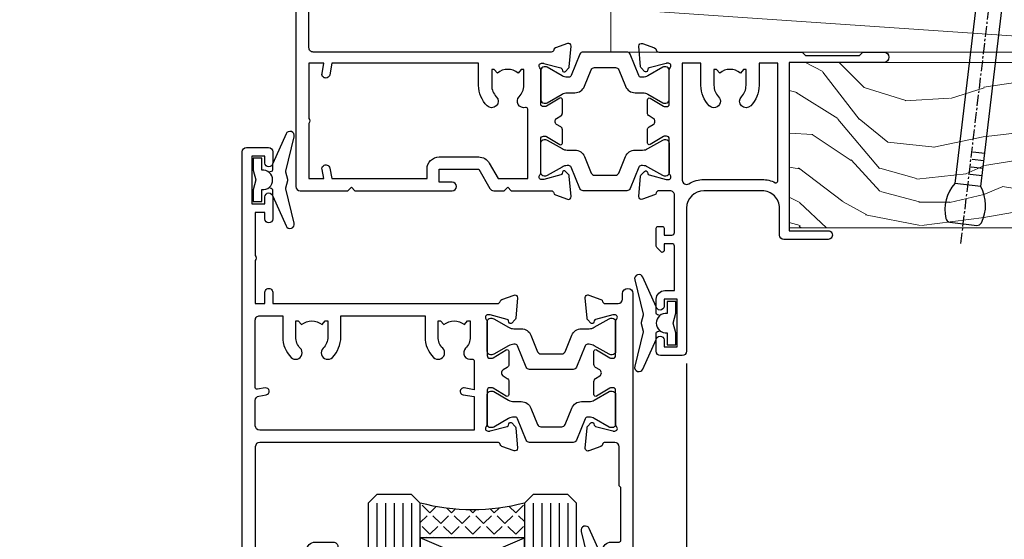
# Model space of a CAD drawing. Units: millimetres. Extents: x 0 to 7753, y -824 to 1143.
# Drawn here: x 710 to 823, y 505 to 564 of the extents above; entities that cross this region are included whole.
import ezdxf
from ezdxf import colors
from ezdxf.entities.mleader import LeaderData, LeaderLine
from ezdxf.math import Vec2, Vec3

# ---------------------------------------------------------------- set-up
doc = ezdxf.new("R2010")
doc.units = ezdxf.units.MM
doc.linetypes.add('CENTER', pattern=[2, 1.25, -0.25, 0.25, -0.25])
doc.layers.add('Aluminium Systems Ltd Joinery Detail', color=7, linetype='Continuous')
doc.layers.add('Aluminium Systems Ltd Notes', color=7, linetype='Continuous')
doc.styles.get("Standard").update_dxf_attribs({"font": 'arial.ttf'})

# ---------------------------------------------------------------- blocks, each defined once
blk = doc.blocks.new('V176-22335')
at = {"flags": 128}
for points in [[(1.500000000012433, 51.60024148059357), (7.400581800957299, 51.60024148059412), (7.400581800957299, 46.5002414805972, 0.4142135623712985), (8.400581800957298, 45.50024148059549), (10.50058180095948, 45.50024148059799, 0.4142135623756174), (11.00058180095584, 46.00024148059822), (11.00058180095584, 47.30024148059022, 0.9999999999999999), (10.10058180095439, 47.30024148059022), (10.10058180095803, 46.50024148059458), (8.600581800958025, 46.50024148059458), (8.600581800958025, 52.00024148059458), (10.10058180095803, 52.00024148059458), (10.10058180095439, 51.20024148059895, 0.9999999999999999), (11.00058180095584, 51.20024148059895), (11.0005818009522, 52.5002414805914, 0.4142135623726273), (10.5005818009522, 53.00024148059322), (0.4999999999890862, 53.00024148059367, 0.4142135623722906), (-1.227273838111387e-11, 52.50024148059367), (-3.63786778478925e-12, 0.500000000003638, 0.4142135623670348), (0.4999999999896546, 0), (2.999999999996362, -3.979039320256561e-12, 0.4142135623718963), (3.49999999999693, 0.499999999994543), (3.499999999996362, 1.799999999988358, 0.9999999999999999), (2.599999999994907, 1.799999999988358), (2.599999999994907, 0.999999999992724), (1.099999999994907, 0.999999999992724), (1.099999999994907, 6.499999999992724), (2.599999999994907, 6.499999999992724), (2.599999999994907, 5.69999999999709, 0.9999999999999999), (3.499999999996362, 5.69999999999709), (3.499892187002843, 8.250054091480706, 0.9999999999999999), (2.599999999994907, 8.250054091480706), (2.599999999994907, 7.500000184980308), (1.499999999990541, 7.500000184986979), (1.4999999999943, 12.44999909252539, 0.3333333333377724), (1.499999999990539, 13.04999909252837), (1.499999999990541, 17.99999800006189), (2.599999999994907, 17.99999800006856), (2.599999999994907, 16.69994409356809, 1.000000000001767), (3.499892187002843, 16.69994409356968), (3.499923898390982, 17.99999981923281), (29.39994555336307, 18.00000193463407, -0.3595767654558252), (29.69454271193819, 17.75668110715418, 0.2639113226331549), (29.88655948378442, 17.53131872980207), (31.29739273352243, 17.01781744809773, 0.5486187810950376), (31.69885718124045, 17.32587195878983), (31.49189958378338, 19.69140812980402, 0.1763269999738339), (31.40517318378264, 19.87739342980379), (31.04142018378479, 20.24114652980256, 0.1989119999499553), (30.89999878378512, 20.29972522980302, 0.06554299999481492), (30.84823498378319, 20.29291032980393, 0.2679490000215129), (30.70681358377988, 20.15148902980422), (30.66151418378296, 19.98242912980388, -0.2679489999922697), (30.52009278378682, 19.84100772980526), (28.53814878378046, 19.30994742980126, -0.06554299997437978), (28.46050308378108, 19.29972522980643), (28.29999878378294, 19.29972522980375, -0.6885010989121338), (28.09999905224686, 19.8233319433175, 0.2134221665321323), (28.19999939547415, 20.04693904803764), (28.19999939547063, 23.99972522980624, -0.4142135623803095), (28.49999939547342, 24.29972522980188), (28.72092458378393, 24.29972522980904, -0.1378519999491732), (28.87720748378706, 24.25580262980156), (30.39581023299615, 23.32900686079586, 0.5854977655413081), (30.69999878378076, 23.49972518401762), (30.69999878378439, 25.02760868958955, 0.2614335027626069), (30.50837588535433, 25.36904533604456), (30.03398236771685, 25.65856535789652, -0.561225349310112), (30.03398237267538, 26.34143865589147), (30.50837588534341, 26.6309586638929, 0.26143350278991), (30.69999878378076, 26.97239531033847), (30.69999878379167, 28.50027881592109, 0.585497765528117), (30.39581023299979, 28.67099713915343), (28.87720748378382, 27.744201370139, -0.1378520000594431), (28.72092458378029, 27.70027877014195), (28.49999939547718, 27.70027877014456, -0.4142135623803183), (28.19999939547415, 28.00027877014054), (28.19999939547051, 31.95306495187115, 0.2134221664444191), (28.09999905225086, 32.17667205663197, -0.6885010989018077), (28.29999878378658, 32.70027877014184), (28.46050308378472, 32.70027877013707, -0.06554299996423585), (28.53814878378398, 32.690056570141), (30.52009278378321, 32.15899627013856, -0.2679490000166649), (30.66151418378286, 32.01757487013981), (30.70681358377624, 31.84851497014051, 0.2679489999732577), (30.84823498378682, 31.70709367014047, 0.06554299997872312), (30.89999878378512, 31.70027877013706, 0.1989119999988685), (31.04142018378843, 31.75885747013876), (31.40517318378261, 32.12261057014166, 0.1763269999922612), (31.49189958378702, 32.3085958701422), (31.69885718124351, 34.6741320411586, 0.5486187810952556), (31.29739273352607, 34.98218655184951), (29.88655948378437, 34.46868527014442, 0.2638028826510754), (29.69456567738152, 34.24344236344652, -0.3596941746790352), (29.39994499404933, 33.99999899831153), (2.00000000000082, 33.999998998313, -0.4142135623727027), (1.500000000001455, 34.49999899831175)], [(1.499999999994197, 29.16010324915645, 0.3652876057408698), (1.915467062576008, 28.66730087244492), (2.7676264838825, 28.52112556477239, -0.9999999993494274), (2.632373784528317, 27.7326417619591), (1.733813174965325, 27.88677650514292, 0.464892812023231), (1.499999999996506, 27.68965555445898), (1.499999999986904, 19.89999800006593, 0.4142135623735441), (1.999999999994954, 19.3999980000588), (4.649908887196943, 19.39999800006285), (4.649908887204075, 21.84999947506367, -0.1972789002255386), (5.616255041048134, 24.20386742839378, -1.000000000000053), (6.683562733356665, 23.14989670302134, 0.1972789002247881), (6.149908887203852, 21.84999947506367), (6.149908887204219, 19.99999947506512), (6.447574569523567, 19.99999947506512), (6.810751809283822, 20.43281725529459, 0.3639702342660224), (9.189065965121692, 20.43281725529459), (9.552243204878323, 19.99999947506512), (9.849908887201309, 19.99999947506512), (9.849908887201309, 21.84999947506935, 0.1972789002250512), (9.316255041048983, 23.14989670302282, -1.000000000000322), (10.38356273335376, 24.20386742839673, -0.1972789002241181), (11.34990888720131, 21.84999947506003), (11.34990888721576, 19.39999800006225), (21.04999869725725, 19.39999800006251), (21.04999869725711, 21.85000200002435, -0.1972789002255389), (22.01634485110117, 24.20386995335446, -1.000000000000054), (23.0836525434097, 23.14989922798202, 0.1972789002247908), (22.54999869725688, 21.85000200002435), (22.54999869725725, 20.0000020000258), (22.8476643795766, 20.0000020000258), (23.21084161933686, 20.43281978025527, 0.3639702342660229), (25.58915577517473, 20.43281978025527), (25.95233301493136, 20.0000020000258), (26.24999869725434, 20.0000020000258), (26.24999869725434, 21.85000200003036, 0.1972789002246937), (25.7163448511017, 23.14989922798716, -0.7666152464400103), (26.44736711465521, 24.40044917508101), (26.44736711927908, 24.40044919202819, 0.4945431218073594), (26.69999869725143, 24.5933997478711), (26.69999869725143, 27.92688365827582), (25.56762507982784, 27.73264176201189, -1.004500192607312), (25.43591541706701, 28.52171695606189), (26.69999869725507, 28.7268836580758), (26.69999869725507, 32.59999899831134), (2.000000000001475, 32.59999899831202, 0.4142135623720326), (1.50000000000066, 32.09999899831304)]]:
    blk.add_lwpolyline(points, format="xyb", close=True, dxfattribs=at)
blk = doc.blocks.new('V174-22334')
at = {"flags": 128}
blk.add_lwpolyline([(2.0054431978359, 1.506614151909427, -0.3596409707224462), (2.300053218463381, 1.75000199997595), (3.800000000006639, 1.750001999975723, -0.414213562369632), (4.300000000006639, 1.25000199997595), (4.300000000006639, 0.5999999999992838, 0.9999999999981998), (5.500000000003729, 0.5999999999956458), (5.500000000000092, 36.24999999999551, 0.414213562369632), (5.000000000000092, 36.74999999999687), (2.500000000000093, 36.74999999999847, 0.4142135623721627), (1.999999999998956, 36.24999999999892), (2.000000000000093, 34.95000000000147, 0.9999999999999999), (2.900000000001548, 34.95000000000147), (2.900000000001548, 35.7499999999971), (4.400000000001548, 35.7499999999971), (4.400000000001548, 30.2499999999971), (2.900000000001548, 30.2499999999971), (2.900000000001548, 31.04999999999274, 0.9999999999999999), (2.000000000000092, 31.04999999999274), (2.000000000000092, 30.24999999999767, 0.4142135623759918), (3.000000000000092, 29.25000000000233), (3.900000000001548, 29.24999999999972, -0.4142135623749264), (4.100000000002275, 29.04999999999774), (4.099999999994999, 22.94999999999783), (3.899999999997909, 22.7499999999971), (3.899999999997909, 18.24999899831602, -0.4142135623722959), (3.399999999997909, 17.74999899831602), (2.300053820548874, 17.74999899831602, -0.3596424112844563), (2.005443511076101, 17.99338834955898, 0.2638519124125268), (1.813439300000487, 18.21868527014844), (0.402605999999742, 18.73218657014451, 0.08748900000599395), (0.3000000000030019, 18.75027877014496, 0.4142140000069183), (1.455724429888505e-12, 18.45027877011901, 0.0218199999027161), (0.001141600001660414, 18.42413207017131), (0.2080991999974691, 16.05859587014635, 0.1763269999921421), (0.2948256000016292, 15.87261057014579), (0.6585785999960541, 15.50885747014269, 0.1989119999983386), (0.7999999999993639, 15.45027877014113, 0.06554299999242337), (0.8517637999952656, 15.4570936701438, 0.2679489999918181), (0.9931852000040076, 15.59851497014551), (1.03848460000163, 15.76757487014396, -0.2679490000119062), (1.179906000001302, 15.90899627014363), (3.161850000000505, 16.44005657014583, -0.06554299998117748), (3.239495700064643, 16.45027877014462), (3.399999999997909, 16.45027877014621, -0.6885010989224486), (3.599999731533992, 15.92667205662957, 0.2134221664426099), (3.499999388314158, 15.7030649520039), (3.499999388310335, 11.7502787701473, -0.4142135623656583), (3.199999388307424, 11.45027877014746), (2.979074200004198, 11.45027877014655, -0.1378519999965914), (2.822791300001064, 11.49420137014721), (1.304188550788331, 12.42099713915519, 0.5854977655230613), (0.9999999999939844, 12.25027881592683), (1.000000000003729, 10.72239531034285, 0.2614335027709489), (1.191622898441383, 10.38095866389721), (1.666016411109104, 10.09143865589596, -0.561225349310399), (1.666016416067669, 9.408565357900272), (1.19162289843016, 9.119045336050988, 0.2614335027639283), (1.000000000000548, 8.777608689599617), (1.000000000003729, 7.249725184021997, 0.5854977655414066), (1.30418855078841, 7.079006860800217), (2.822791299997425, 8.005802629806169, -0.1378519999971948), (2.979074200037275, 8.049725229807052), (3.199999388311062, 8.049725229806938, -0.4142135623808647), (3.499999388313972, 7.749725229810622), (3.499999388310334, 3.79693904804202, 0.2134221665290892), (3.599999731537316, 3.573331943321983, -0.6885010989119469), (3.400000000021588, 3.049725229809894), (3.239495700003408, 3.049725229811031, -0.0655429999985838), (3.161850000004142, 3.059947429808688), (1.179905999997663, 3.591007729810429, -0.2679489999928075), (1.038484600001629, 3.732429129809191), (0.9931852000046089, 3.901489029809398, 0.2679490000203381), (0.8517638000015175, 4.04291032980901, 0.06554299998147425), (0.799999999999363, 4.049725229807423, 0.1989119999773665), (0.6585785999988616, 3.991146529803885), (0.294825600001877, 3.627393429808251, 0.1763269999739563), (0.2080992000009907, 3.441408129808291), (0.001141600001664855, 1.075871929807988, 0.02182000004182097), (8.348877145181177e-14, 1.049725229807621, 0.4142139999970381), (0.3000000000248289, 0.749725229809826, 0.0874890000084189), (0.4026060000304739, 0.7678174298195), (1.813439300000118, 1.281318729806401, 0.2638505480406372), (2.005443213077696, 1.506614148981452)], format="xyb", close=True, dxfattribs=at)
blk = doc.blocks.new('Tech 953241')
at = {"color": 2}
blk.add_lwpolyline([(8.98695519375633, 3.849842520436141), (9.754350000000159, 1.950472000000445, 0.305731), (10.86697099999947, 1.199999999999818), (11.73923000000013, 1.199999999999818, -0.1316520000000015), (12.33922999999959, 1.039230000000316), (14.04640999999992, 0.05359000000044034, 0.1316520000000017), (14.24640999999974, 0), (14.39999999999964, 0, 0.4142139999999378), (14.80000000000018, 0.4000000000005457), (14.80000000000018, 3.800000000000182, 0.4142139999999431), (14.39999999999964, 4.199999999999818), (14.24640999999974, 4.199999999999818, 0.1316520000000016), (14.04640999999992, 4.146409999999378), (12.33922999999959, 3.160769000000073, -0.1316520000000004), (11.73923000000013, 3), (11.56195000000025, 3, -0.3057309999999835), (11.28379500000028, 3.187617999999929), (10.28899111899045, 5.649842705489391, 0.3057306312459409), (9.918117604687268, 5.899999999999636), (9.918117604687268, 5.899999999999636), (4.881882395312914, 5.899999999999636, 0.3057306312459409), (4.51100888100973, 5.649842705489391), (3.5162049999999, 3.187617999999929, -0.3057309999999835), (3.23804999999993, 3), (3.060770000000048, 3, -0.1316520000000004), (2.460770000000593, 3.160769000000073), (0.7535900000002584, 4.146409999999378, 0.1316520000000016), (0.5535900000004403, 4.199999999999818), (0.4000000000005457, 4.199999999999818, 0.4142139999999431), (0, 3.800000000000182), (0, 0.4000000000005457, 0.4142139999999378), (0.4000000000005457, 0), (0.5535900000004403, 0, 0.1316520000000017), (0.7535900000002584, 0.05359000000044034), (2.460770000000593, 1.039230000000316, -0.1316520000000015), (3.060770000000048, 1.199999999999818), (3.933029000000715, 1.199999999999818, 0.305731), (5.045650000000023, 1.950472000000445), (5.813044999999875, 3.849842999999964, -0.3057309999999765), (6.18391900000006, 4.100000000000364), (8.61608160468677, 4.100000000000364, -0.305730767646729)], format="xyb", close=True, dxfattribs=at)
blk = doc.blocks.new('14CCB')
blk.add_blockref('Tech 953241', (1.119104808822158e-13, -5.551115123125783e-17))
blk = doc.blocks.new('V176-14CCB-V174')
for name, p in [('V176-22335', (0, 0)), ('V174-22334', (39.50000000716006, 16.24999999999551)), ('14CCB', (28.19999939547201, 28.09999899831714)), ('14CCB', (28.19999939547201, 19.69999899831714))]:
    blk.add_blockref(name, p)
blk = doc.blocks.new('DY221-Comp')
blk.add_lwpolyline([(-1.819871826605237, -0.8847475032970114), (-2.101763809020483, -0.9602802323379838, 0.3394542588633712), (-2.249999999999986, -1.1534653975958), (-2.25, -1.800000000000023, -0.1052493344124674), (-2.267337635713675, -1.881452198701658), (-3.79334408928418, -5.303630496754121, -0.9133919180647162), (-4.735844364969743, -4.981867646145822), (-3.771331644650719, -1.015104479072153, 0.1257362244887155), (-3.772484225380808, -0.9160877285099478), (-4.004079121606921, -0.05176380945898029, -0.1316524975874038), (-4.004079121606921, 0.05176380858204754), (-3.772484225380808, 0.9160877285099029, 0.1257362244887155), (-3.771331644650719, 1.015104479072108), (-4.735844364969743, 4.981867646145777, -0.913391918064716), (-3.79334408928418, 5.303630496754077), (-2.267337635713675, 1.881452198701614, -0.1052493344124674), (-2.25, 1.799999999999978), (-2.249999999999986, 1.153465397595762, 0.3394542588633712), (-2.101763809020483, 0.960280232337946), (-1.819871826605237, 0.8847475032969736)], format="xyb")
blk.add_lwpolyline([(0, 1.124999999999981), (-0.301442841485013, -1.887379141862766e-14), (1.4210854715202e-14, -1.125000000000033), (-1.4210854715202e-14, -2.500000000000004), (-1, -2.499999999999976), (-1, -1.118033988749891, -0.447213595499958), (-2.25, -4.662936703425657e-15, -0.4472135954999584), (-1, 1.118033988749853), (-1, 2.499999999999953), (0, 2.499999999999953)], format="xyb", close=True)
blk = doc.blocks.new('V171-22324')
at = {"flags": 128}
for points in [[(16.4998620649676, 32.50012484888316), (21.05686755045463, 32.50012484888316), (22.35546558920032, 34.74994820082475, -0.2679793929976927), (22.78850646564388, 34.99999700694184), (24.00005249225069, 34.99999700695071), (24.40005249224487, 34.59999700695073), (24.80005249223905, 34.99999700694946), (29.40025806294943, 34.99999700696583, 0.3596424055854621), (29.69486837127961, 35.24338635227451, -0.2638519143479604), (29.88687256295816, 35.46868327879577), (31.29770581269986, 35.98218456050233, -0.5486187810949575), (31.6991702604173, 35.67413004981131), (31.49221266296081, 33.30859387879559, -0.1763269999922521), (31.4054862629564, 33.12260857879505), (31.04173326296223, 32.75885547879227, -0.1989119999988607), (30.90031186295892, 32.70027677879057, -0.06554299997890152), (30.84854806296062, 32.70709167879306, -0.2679489999928998), (30.70712666295367, 32.8485129787947), (30.66182726295665, 33.01757287879309, 0.2679490000126553), (30.52040586295699, 33.15899427879359), (28.53846186295777, 33.6900545787945, 0.06554299996693871), (28.46081616295851, 33.70027677879197), (28.30031186296037, 33.70027677879523, 0.6885010989397304), (28.10031213142399, 33.17667006527905, -0.2134221664264026), (28.20031247464431, 32.95306296051899), (28.20031247464794, 29.00027677879325, 0.4142135623803094), (28.50031247465097, 28.70027677879739), (28.72123766295408, 28.70027677879568, 0.1378519999523376), (28.87752056295767, 28.7441993787982), (30.39612331217359, 29.67099514780693, -0.5854977655119709), (30.70031186296546, 29.50027682456664), (30.70031186295091, 27.97239331899198, -0.261433502779784), (30.50868896451721, 27.63095667254731), (30.03429545184918, 27.34143666454486, 0.5612253493100101), (30.03429544689064, 26.65856336655013), (30.50868896452812, 26.3690433446983, -0.2614335027641659), (30.70031186295819, 26.02760669824499), (30.70031186295455, 24.49972319267101, -0.585497765541307), (30.39612331216995, 24.32900486944925), (28.87752056296085, 25.25580063845484, 0.1378520000556795), (28.72123766295772, 25.29972323845054), (28.50031247464722, 25.29972323845539, 0.4142135623803095), (28.20031247464442, 24.99972323845975), (28.20031247464794, 21.04693705669104, -0.2134221665321102), (28.10031213142065, 20.82332995197089, 0.6885010989122261), (28.30031186295673, 20.29972323845694), (28.46081616295487, 20.29972323845993, 0.06554299997322487), (28.53846186295424, 20.30994543845265), (30.52040586296062, 20.84100573845865, 0.2679489999922361), (30.66182726295676, 20.98242713845726), (30.70712666295367, 21.15148703845875, -0.267949000025644), (30.84854806295698, 21.29290833845732, -0.06554300001000814), (30.90031186295892, 21.29972323845641, -0.1989119999438589), (31.04173326295859, 21.24114453845436), (31.4054862629564, 20.87739143845715, -0.1763269999739432), (31.49221266295717, 20.69140613845752), (31.6991702604173, 18.32586996744294, -0.5486187810952805), (31.29770581269986, 18.01781545675078), (29.88687256295816, 18.53131673845553, -0.2638505480319354), (29.69486864987266, 18.7566121576391, 0.3596409707316677), (29.40025864448762, 19.00000000864575), (1.999999999997817, 19.00000000866055, 0.4142135623820185), (1.499999999999295, 18.50000000866135), (1.499999999997818, 6.926882590638918, 0.4142135623727691), (1.999999999997197, 6.426882590638852, -0.6659074900561266), (2.533653846152447, 5.149897227952577, 0.1972789002244769), (2.000000000000123, 3.849999999994223), (2, 1.999999999995678), (2.297665682319348, 1.999999999995678), (2.660842922079609, 2.432817780225035, 0.3639702342659097), (5.03915707791748, 2.432817780225035), (5.402334317674104, 1.999999999995678), (5.69999999999709, 1.999999999995678), (5.69999999999709, 3.849999999997634, 0.1972789002244931), (5.16634615384441, 5.149897227958558, -0.9999999999999468), (6.233653846156813, 6.203867953326833, -0.197278900225172), (7.19999999999709, 3.849999999995928), (7.200000000000728, 1.399999999999975), (9.500000000003638, 1.399999999998611, -0.4142135623807536), (10.00000000000364, 0.8999999999982702), (10, 0.4999999999893117, -0.4142135623710971), (9.5, -6.140865593806666e-12), (0.4999999999974989, -1.77635683940025e-15, -0.414213562369499), (0, 0.5000000000011351), (-3.637978807091713e-12, 34.50000000864804, -0.4142114729353395), (0.4999964331036608, 35.00000000863542), (5.999958119471557, 35.00003888748063), (6.399999999994179, 34.59999700694812), (6.800047588189045, 35.00004459514548), (17.9998620649676, 35.00012484888339, -0.9999999999999999), (17.9998620649676, 34.00012484888293), (16.4998620649676, 34.00012484888316)], [(3.006833552601437, 21.47186949741745), (3.231098459425993, 20.30000000865846), (1.499999999990541, 20.30000000866573), (1.499999998866901, 26.65000023529367, 0.3333333344020628), (1.500000000160334, 27.2500002368345), (1.500000000005094, 33.60000046519417), (3.211958833795507, 33.60000046519417), (3.006833575069322, 32.52814388062984, 1.000000000000248), (3.893163465261789, 32.37186000717633), (4.126027672791679, 33.60002587592055), (15.09986206496615, 33.60010416087641), (15.09986206496615, 32.50012484888316, 0.414213562371002), (16.49986206496055, 31.10012484888443), (21.05686755045463, 31.10012484888318, 0.267979393004259), (22.26938200450592, 31.80026150599799), (23.30818933566479, 33.59999700694425), (26.70031247464794, 33.5999970069563), (26.70031247463703, 25.5933267825832, -0.4946313901237512), (26.4476261625046, 25.40039116504777, 0.7667278522989215), (25.71639864584698, 24.14989723660807, -0.197278900224704), (26.25005249199967, 22.8500000086508), (26.25005249199967, 21.00000000864645), (25.95238680967668, 21.00000000864645), (25.58920956992006, 21.43281778887592, -0.3639702342660216), (23.21089541408219, 21.43281778887592), (22.84771817432193, 21.00000000864645), (22.55005249200258, 21.00000000864645), (22.55005249200237, 22.850000008645, -0.1972789002247815), (23.08370633815503, 24.14989723660256, 0.9999999999998911), (22.01639864584649, 25.20386796197511, 0.1972789002255387), (21.05005249200258, 22.850000008645), (21.05005249199894, 20.30000000864709), (4.144982410118246, 20.30000000864709), (3.893160530315072, 21.62815285731767, 1.000000000001742)]]:
    blk.add_lwpolyline(points, format="xyb", close=True, dxfattribs=at)
blk = doc.blocks.new('V170-22325')
at = {"flags": 128}
for points in [[(2.979074188032081, 10.70055353409411, -0.1378519999676752), (2.82279128803016, 10.74447613409721), (1.304188538816214, 11.67127190310581, 0.5854977655225801), (0.9999999880217697, 11.50055357987757), (0.9999999880316123, 9.97267007429836, 0.2614335027650086), (1.191622886457402, 9.631233427860082), (1.666016399136987, 9.341713419846581, -0.5612253489635171), (1.666016404455829, 8.65884012207077, -4.440892098500626e-16), (1.666016404455829, 8.65884012207077), (1.191622887789654, 8.369320100814402, 0.2614335038063945), (0.9999999880282359, 8.027883453549016), (0.9999999880316123, 6.499999947968429, 0.5854977655404886), (1.304188538816787, 6.329281624746938), (2.822791288025309, 7.256077393754635, -0.1378519999670218), (2.979074188028443, 7.299999993757678), (3.199999376341874, 7.299999993761088, -0.4142135623778866), (3.499999376341856, 6.999999993765462), (3.499999376338218, 3.047213811991841, 0.2134221664764572), (3.59999971952586, 2.823606707309501, -0.6885008236829817), (3.400000212141266, 2.299999993760406), (3.239495773373974, 2.299999993762667, -0.06554346349209925), (3.161849535499289, 2.310222315015095), (1.179905952991215, 2.841282503148929, -0.2679492858736078), (1.038484579085472, 2.982703927139365), (0.993185199611736, 3.151763750545637, 0.5773504321565919), (0.6585786404850409, 3.241421346216246), (0.2948255225499732, 2.877668128279091, 0.1763269453467883), (0.2080991854992719, 2.691682864842991), (0.001141590565229056, 0.3261467227414608, 0.5486187810989511), (0.402606038284672, 0.01809221204882527), (1.813439455528223, 0.5315935547220615, 0.2637895732046938), (2.005430317962019, 0.7568219100801737, -0.3597051869446244), (2.30005320694601, 1.000276766281598), (18.80031519384703, 1.000276766281712), (19.20031519385577, 1.400276766283054), (25.40031519385649, 1.400276766283054), (25.80031519385431, 1.000276766285236), (28.20031519385577, 1.000276766284099, 0.9999999999999999), (28.20031519385577, 2.200276766285964), (17.30031519385431, 2.200276766285964), (17.30031519387614, 21.60027676628378), (21.80031519382157, 21.60027676628446, 1.000000000010914), (21.80031519381793, 22.60027676634199), (16.70031519389578, 22.60027676628537, 0.4142135623726955), (16.20031519389578, 22.10027676628378), (16.20031519389533, 19.00027676629251, -0.4142135623731616), (14.20031519389578, 17.00027676629251), (7.500315194234535, 17.00027676628899, -0.414207979400863), (5.500315194600825, 19.00023864328697), (5.500000679145722, 35.50027476391885, 0.4142135623649703), (5.00000067914936, 36.0002747639259), (2.50000067914936, 36.00027476392567, 0.414213562372296), (2.00000067914936, 35.5002747639259), (2.00000067914936, 34.20027476393027, 0.9999999999999999), (2.900000679150815, 34.20027476393027), (2.900000679147178, 35.0002747639259), (4.400000679147177, 35.0002747639259), (4.400000679147177, 29.5002747639259), (2.900000679147178, 29.5002747639259), (2.900000679150815, 30.30027476392153, 0.9999999999999999), (2.00000067914936, 30.30027476392153), (2.000000679145722, 29.50027476393226, 0.4142135623726622), (3.000000679145722, 28.5002747639259), (4.100000679115163, 28.50027476392601), (4.100000679114253, 23.40035140350839, -0.4142135623828626), (3.800000679115891, 23.10035140350548), (2.900000679150815, 23.10035140350548), (2.900000679154453, 23.90035140350578, 0.6681786379138955), (2.558579322915302, 24.04177275974682), (2.058579322915301, 23.54177275974568, 0.1989123673921145), (2.000000679152999, 23.40035140350839), (2.000000679152998, 21.30035140350212, 0.414213562373095), (2.200000679150088, 21.10035140350548), (2.700000679153726, 21.1003514035023, 0.414213562374094), (2.900000679154453, 21.30035140350257), (2.900000679150815, 22.10035140350548), (3.800000679112139, 22.10035140350298, -0.4142135623803095), (4.100000679115163, 21.80035140350723), (4.100000679115163, 17.50027376225323, -0.4142135623755591), (3.600000679111525, 17.00027376225323), (2.300053808576757, 17.00027376226528, -0.3596424112854043), (2.005443499104028, 17.24366311350939, 0.2638519124121378), (1.813439288028873, 17.46896003409897), (0.4026060382946416, 17.98246131579943, 0.5486187810961659), (0.001141590575829465, 17.67440680510824), (0.2080991854959222, 15.30887066300858, 0.1763269453458643), (0.2948255225372809, 15.12288539958888), (0.6585786404818322, 14.7591321816354, 0.5773504321579271), (0.9931851996095749, 14.84878977730365), (1.038484588029513, 15.01784963409402, -0.26794900001232), (1.179905988029185, 15.15927103409426), (3.16184998802475, 15.69033133409782, -0.06554299996693883), (3.239495688027654, 15.70055353409525), (3.399999988025792, 15.70055353409695, -0.688501098919302), (3.599999719563782, 15.17694682058202, 0.2134221664405285), (3.49999937634204, 14.95333971595702), (3.499999376338218, 11.00055353409793, -0.4142135623657694), (3.199999376338945, 10.70055353409797)], [(16.00031519385868, 2.300346941066477), (13.85031519388633, 2.300346941066477), (13.85031519387905, 4.85027676619033, 0.1972789002288845), (12.88396904001356, 7.204144719539832, 0.9999999999825261), (11.81666134772596, 6.15017399414941, -0.1972789002245271), (12.35031519387905, 4.850276766194878), (12.35031519387905, 3.000276766191786), (12.05264951155606, 3.000276766191786), (11.68947227179944, 3.433094546421142, -0.3639702342660103), (9.31115811596157, 3.433094546421256), (8.947980876201308, 3.000276766191786), (8.65031519388196, 3.000276766191786), (8.65031519388196, 4.850276766190333, -0.1972789002247813), (9.183969040034407, 6.150173994147889, 1.000000000000054), (8.116661347729456, 7.204144719525499, 0.1972789002255387), (7.150315193881815, 4.850276766190332), (7.150315193881959, 2.300346941066477), (5.000315193913246, 2.300346941066363), (5.000315193909608, 15.76917788202885, -0.5876169284154468), (5.763473088648764, 16.19432247206448, 0.1394591597840603), (7.500315193938709, 15.70027676629448), (14.20031519389215, 15.70027676629176, 0.1192555895266804), (15.70888662243555, 16.06527893920728, -0.561190434361682), (16.00031519386231, 15.88740028302032)]]:
    blk.add_lwpolyline(points, format="xyb", close=True, dxfattribs=at)
blk = doc.blocks.new('V171-14CCB-V170')
for name, p in [('V170-22325', (39.50031309830754, 17.99972324471229)), ('V171-22324', (0, 0)), ('Tech 953241', (28.20031247464749, 29.09999700697144))]:
    blk.add_blockref(name, p)
at = {"xscale": -1, "rotation": 180}
blk.add_blockref('Tech 953241', (28.20031247463884, 24.90000000866097), dxfattribs=at)
blk = doc.blocks.new('TL40 Awning Head')
at = {"layer": 'Aluminium Systems Ltd Joinery Detail'}
h = blk.add_hatch(dxfattribs=at)
h.set_pattern_fill('ANGLE', color=256, scale=0.25, angle=45)
h.set_pattern_definition([(45, (716.0176179574324, 286.5909763576733), (-1.234785216647009, 1.234785216647009), [1.27, -0.47625]), (135, (716.0176179574324, 286.5909763576733), (-1.234785216647009, -1.234785216647009), [1.27, -0.47625])])
h.paths.add_polyline_path([(68.60395602723133, -55.99961110012009), (68.60395602723133, -51.99961110012009, 0.129859646662413), (80.60395602723133, -51.99961110012009), (80.60395602723133, -55.99961110012009)])
at = {"layer": 'Aluminium Systems Ltd Joinery Detail', "linetype": 'Continuous'}
blk.add_line((49.92935074261482, -35.90788772074302, 2.000000000000153), (49.92935074261482, -135.6876944114956, 1.99993021537809), dxfattribs=at)
at = {"layer": 'Aluminium Systems Ltd Joinery Detail'}
for p, q in [((63.60395602723133, -51.99961110012009, 2.000000000000153), (63.60395602723133, -135.6892625124165, 1.99993021537809)), ((64.60395602723133, -51.99961110012009, 2.000000000000153), (64.60395602723133, -135.6892625124165, 1.99993021537809)), ((65.60395602723133, -51.99961110012009, 2.000000000000153), (65.60395602723133, -135.6892625124165, 1.99993021537809)), ((66.60395602723133, -51.99961110012009, 2.000000000000153), (66.60395602723133, -135.6892625124165, 1.99993021537809)), ((67.60395602723133, -51.99961110012009, 2.000000000000153), (67.60395602723133, -135.6892625124165, 1.99993021537809)), ((81.60395602723133, -51.99961110012009, 2.000000000000153), (81.60395602723133, -135.6892625124165, 1.99993021537809)), ((82.60395602723133, -51.99961110012009, 2.000000000000153), (82.60395602723133, -135.6892625124165, 1.99993021537809)), ((83.60395602723133, -51.99961110012009, 2.000000000000153), (83.60395602723133, -135.6892625124165, 1.99993021537809)), ((84.60395602723133, -51.99961110012009, 2.000000000000153), (84.60395602723133, -135.6892625124165, 1.99993021537809)), ((85.60395602723133, -51.99961110012009, 2.000000000000153), (85.60395602723133, -135.6892625124165, 1.99993021537809)), ((68.60395602723133, -61.12605353552499, 2.000000000000153), (80.60395602723133, -55.99961110012009, 2.000000000000153)), ((80.60395602723133, -61.12605353552499, 2.000000000000153), (68.60395602723133, -55.99961110012009, 2.000000000000153))]:
    blk.add_line(p, q, dxfattribs=at)
at = {"layer": 'Aluminium Systems Ltd Joinery Detail', "elevation": 2.000000000000153}
for points in [[(62.60395602723133, -135.6892625124165), (62.60395602723133, -51.99961110012009), (63.60395602723133, -50.99961110012009), (63.60395602723133, -50.99961110012009), (67.60395602723133, -50.99961110012009), (68.60395602723133, -51.99961110012009), (68.60395602723133, -135.6892625124165)], [(80.60395602723133, -135.6892625124165), (80.60395602723133, -51.99961110012009), (81.60395602723133, -50.99961110012009), (81.60395602723133, -50.99961110012009), (85.60395602723133, -50.99961110012009), (86.60395602723133, -51.99961110012009), (86.60395602723133, -135.6892625124165)]]:
    blk.add_lwpolyline(points, dxfattribs=at)
blk.add_lwpolyline([(68.60395602723133, -55.99961110012009), (80.60395602723133, -55.99961110012009), (80.60395602723133, -61.12605353552499), (68.60395602723133, -61.12605353552499)], close=True, dxfattribs=at)
at = {"layer": 'Aluminium Systems Ltd Joinery Detail'}
blk.add_arc((74.60395602723133, -29.2873252414247, 2.000000000000153), 23.49144373867171, 255.2019920437934, 284.7980079562066, dxfattribs=at)
at = {"extrusion": (0, 0, -1), "xscale": -1, "zscale": -1, "rotation": 180}
blk.add_blockref('V171-14CCB-V170', (-94.92962023404584, 18.99999972871956, -2.000000000000153), dxfattribs=at)
at = {"layer": 'Aluminium Systems Ltd Joinery Detail', "extrusion": (0, 0, -1), "xscale": -1, "zscale": -1}
blk.add_blockref('DY221-Comp', (-99.86400607052053, -14.74961210180118, -2.000000000000153), dxfattribs=at)
at = {"layer": 'Aluminium Systems Ltd Joinery Detail', "rotation": 180}
for name, p in [('V176-14CCB-V174', (101.1037346987757, -10.99961210180481, 2.000000000000153)), ('DY221-Comp', (57.34341903385143, -60.24961210179754, 2.000000000000153))]:
    blk.add_blockref(name, p, dxfattribs=at)
at = {"layer": 'Aluminium Systems Ltd Joinery Detail', "extrusion": (0, 0, -1), "xscale": -1, "zscale": -1, "rotation": 180}
blk.add_blockref('DY221-Comp', (-51.16903508485143, -31.24999827991633, -2.000000000000153), dxfattribs=at)
blk = doc.blocks.new('_Open90')
at = {"color": 0, "linetype": 'ByBlock', "lineweight": -2}
for p, q in [((-0.5, 0.5), (0, 0)), ((0, 0), (-2.439666651745029, 0)), ((0, 0), (-0.5, -0.5))]:
    blk.add_line(p, q, dxfattribs=at)
blk = doc.blocks.new('Nail 75 JH')
at = {"linetype": 'CENTER'}
blk.add_line((0, 2.300118051928621), (0, -78.25849807356508), dxfattribs=at)
for p, q in [((1.5, -4.488319011024487), (-1.5, -4.488319011024458)), ((1.499999999999886, -5.730112436134704), (0.1255879953777708, -5.730112436134732)), ((1.499999999999886, -6.600592455787137), (0.1255879953777708, -6.600592455787137)), ((1.499999999999886, -7.471072475439541), (0.1255879953777708, -7.471072475439541)), ((1.499999999999886, -8.341552495091946), (0.1255879953778276, -8.341552495091946))]:
    blk.add_line(p, q)
blk.add_lwpolyline([(-1.5, -4.488319011024458, -0.2475267649991796), (-2.057234792368547, -0.3562033463117587, -0.331135080274166), (-1.578358480166685, 0), (1.578358480166685, 0, -0.331135080274166), (2.057234792368547, -0.3562033463117587, -0.2475267649991796), (1.499999999999886, -4.488319011024487), (1.5, -73.20877276569331, 0.1245641564323093), (0.2845258915276077, -75.96790802185205), (-0.2515467734666004, -75.96790802185205, 0.1012549879648114), (-1.5, -72.05351818931658)], format="xyb", close=True)
blk = doc.blocks.new('Stucco Recessed CC TL40 Liner Awning')
at = {"layer": 'Aluminium Systems Ltd Joinery Detail', "lineweight": 5}
h = blk.add_hatch(dxfattribs=at)
h.set_pattern_fill('HONEY', color=256, scale=0.2211125000000359, angle=360, style=0)
h.set_pattern_definition([(0, (-467.4951966491889, -268.0209684003894), (1.053048281250171, 0.6079775633750983), [0.7020321875001139, -1.404064375000228]), (120, (-467.4951966491889, -268.0209684003894), (-1.053048155438884, 0.6079777812866397), [0.7020321875001022, -1.404064375000204]), (59.99999999999994, (-467.4951966491889, -268.0209684003894), (1.258112869470804e-07, 1.215955344661738), [-1.404064375000228, 0.7020321875001139])])
edge = h.paths.add_edge_path()
edge.add_arc((52.83475623939216, 2.930632996623899), 2.5, 180.0000000000001, 360.00000000000006, ccw=False)
edge.add_arc((52.83475623939216, 2.930632996623899), 2.5, 0, 180.0000000000001, ccw=False)
h = blk.add_hatch(dxfattribs=at)
h.set_pattern_fill('NET', color=256, scale=0.4422249999999999, angle=225, style=0)
h.set_pattern_definition([(315, (-1834.954448102441, 4373.742029692468), (-0.9928234407849511, -0.9928234407849515), []), (225, (-1834.954448102441, 4373.742029692468), (-0.9928234407849515, 0.9928234407849511), [])])
edge = h.paths.add_edge_path()
edge.add_line((64.43456022031728, 5.493939559484716), (53.69162340054049, 5.500494018391691))
edge.add_arc((52.85522487365483, 3.035632060506032), 2.602903564714436, 283.05461229937526, 431.25644836746125, ccw=False)
edge.add_line((53.4431679159095, 0.5), (64.47917578509782, 0.5))
edge.add_arc((66.38332191296081, 3.014180606623995), 3.153866927914105, 128.1626499734255, 232.8610770962096, ccw=False)
h = blk.add_hatch(dxfattribs=at)
h.set_pattern_fill('WOOD-3', color=256, scale=97.5, angle=30, style=0, pattern_type=2)
h.set_pattern_definition([(4.76359999999984, (490.7248856092245, -7171.838047056801), (-330.0000283895876, -29.9997459798375), [3.612479999999951, -357.6353699999959]), (348.6901, (494.324885609224, -7171.538047056802), (120.0000225669286, -29.9999289648483), [4.58912999999999, -148.3814699999997]), (314.9999999999999, (498.824885609224, -7172.438047056799), (-3.306523113702664e-14, -30.00000928346856), [3.39411, -39.03228]), (313.1523999999999, (501.2248856092245, -7174.838047056801), (420.0000850164654, -449.9999261252569), [6.579509999999999, -651.37185]), (347.0054000000001, (505.7248856092245, -7179.638047056804), (-270.0000230324819, 59.99992732735074), [4.002509999999999, -396.2474099999998]), (360, (509.6248856092251, -7180.538047056802), (29.99999999999997, -30.00000000000003), [7.5, -22.5]), (9.462299999999765, (517.124885609225, -7180.538047056802), (-150.0000232108592, -29.99994417607295), [3.649649999999993, -178.8332099999998]), (5.710599999999713, (490.7248856092245, -7179.938047056799), (-269.9999827048756, -30.00003943998845), [3.014969999999958, -298.4813099999965]), (360, (493.7248856092245, -7179.638047056804), (29.99999999999997, -30.00000000000003), [4.5, -25.5]), (331.6992, (498.2248856092245, -7179.638047056804), (329.9998535928922, -180.0002662262795), [4.429439999999992, -438.5152499999991]), (307.8749999999999, (502.1248856092251, -7181.738047056799), (-120.0000559467582, 149.9999729816166), [6.841049999999986, -335.2115699999996]), (320.7106, (506.324885609224, -7187.138047056804), (180.0000191874755, -149.9999889572949), [4.263809999999983, -422.1163199999984]), (353.6597999999999, (509.6248856092251, -7189.838047056801), (239.9999820781927, -30.00004736879107), [5.43324, -266.22831]), (11.88869999999988, (515.0248856092228, -7190.438047056799), (-419.9999190314803, -90.00031605746501), [5.82494999999993, -576.669689999991]), (6.709799999999706, (490.7248856092245, -7189.238047056799), (270.0000299325391, 29.99981643732056), [5.135159999999992, -508.3820999999995]), (356.6335, (495.824885609224, -7188.638047056804), (479.999979659061, -30.00032890063538), [5.10881999999993, -505.7727899999929]), (326.3098999999999, (500.9248856092235, -7188.938047056799), (-59.99998673313475, 30.00004003521583), [5.408339999999997, -102.75822]), (312.5103999999999, (505.4248856092235, -7191.938047056799), (299.9997215504041, -330.0002602161362), [4.883640000000001, -483.48096]), (345.0686, (508.7248856092245, -7195.538047056802), (330.0000160477658, -89.99990861934462), [4.657259999999938, -461.0679899999938]), (360, (513.2248856092244, -7196.738047056799), (29.99999999999997, -30.00000000000003), [3.6, -26.4]), (12.99459999999981, (516.8248856092239, -7196.738047056799), (270.0000230324819, 59.99992732735004), [4.002509999999988, -396.2474099999986]), (360, (500.0248856092229, -7166.738047056799), (29.99999999999997, -30.00000000000003), [0, -30]), (136.8475999999999, (504.2248856092245, -7171.238047056799), (449.9999261252561, -420.0000850164664), [6.579509999999987, -651.3718499999991]), (153.4348999999999, (499.4248856092235, -7196.738047056799), (-29.99997473822719, 30.00003928189145), [2.683289999999972, -64.39874999999911]), (171.8698999999998, (497.0248856092229, -7195.538047056802), (-179.9999932938336, 29.99998067446644), [4.242629999999988, -207.8893799999995]), (203.1985999999998, (492.824885609224, -7194.938047056799), (-149.9999919200123, -60.00003975794547), [2.284739999999973, -226.1884499999973]), (333.4349, (504.2248856092245, -7171.238047056799), (29.9999747382272, -30.00003928189145), [3.354089999999999, -63.72794999999999]), (353.2901999999999, (507.2248856092245, -7172.738047056799), (-270.0000299325392, 29.99981643732125), [5.135160000000001, -508.3821000000002]), (10.12469999999981, (512.3248856092239, -7173.338047056801), (509.9999636894718, 90.00025765850859), [8.532869999999988, -844.7548799999987]), (10.30479999999971, (490.7248856092245, -7168.538047056802), (180.0000288254371, 29.99984626607953), [3.354089999999962, -332.0560799999968]), (344.4759, (494.0248856092229, -7167.938047056799), (-330.0000307388759, 89.99993332816857), [5.604449999999995, -554.8417799999994]), (317.1211, (499.4248856092235, -7169.438047056799), (-390.0000237882238, 359.9999925974296), [5.731499999999948, -567.4176899999934]), (325.3047999999999, (503.6248856092251, -7173.338047056801), (299.9998277696255, -210.000258287834), [4.743419999999994, -469.5982199999992]), (350.5377, (507.5248856092229, -7176.038047056802), (150.0000232108592, -29.99994417607323), [5.474489999999998, -177.0083999999999]), (6.581899999999838, (512.9248856092233, -7176.938047056799), (-510.0000431378999, -59.99960101098861), [7.851749999999989, -777.3233999999986]), (8.130099999999889, (490.7248856092245, -7176.038047056802), (-179.9999932938336, -29.99998067446629), [4.242629999999992, -207.8893799999996]), (348.6901, (494.9248856092235, -7175.438047056799), (120.0000225669286, -29.9999289648483), [4.58912999999999, -148.3814699999997]), (317.4895999999999, (499.4248856092235, -7176.338047056801), (-330.0002602161357, 299.9997215504046), [4.88364, -483.4809599999999]), (314.9999999999999, (503.0248856092229, -7179.638047056804), (-3.306523113702664e-14, -30.00000928346856), [5.51544, -36.91098]), (342.646, (506.9248856092235, -7183.538047056802), (-390.0000605729049, 119.999835067774), [5.028929999999933, -497.8627199999933]), (3.366499999999665, (511.7248856092245, -7185.038047056802), (-479.999979659061, -30.00032890063396), [5.108819999999986, -505.7727899999986]), (17.10269999999988, (516.8248856092239, -7184.738047056799), (300.0000519287099, 89.99986480290859), [4.080449999999997, -403.9636799999997]), (8.746199999999785, (490.7248856092245, -7183.538047056802), (209.9999800906905, 30.00012591172568), [3.945869999999958, -390.6425099999946]), (345.0686, (494.6248856092251, -7182.938047056799), (330.0000160477658, -89.99990861934462), [4.657259999999938, -461.0679899999938]), (327.9946, (499.1248856092251, -7184.138047056804), (-149.9999683436264, 90.000033161331), [5.66039999999999, -277.3590599999995]), (310.1009, (503.9248856092235, -7187.138047056804), (-329.9999417935546, 390.0000578863894), [7.451849999999999, -737.7326999999999]), (344.0546, (508.7248856092245, -7192.838047056801), (-120.0000037995646, 29.99999667889151), [4.368060000000001, -214.03524]), (6.008999999999804, (512.9248856092233, -7194.038047056802), (299.9999925271812, 29.99997952445504), [5.731499999999953, -567.4176899999941]), (23.19859999999977, (518.624885609225, -7193.438047056799), (149.9999919200123, 60.00003975794549), [2.284739999999997, -226.1884499999996]), (9.462299999999765, (490.7248856092245, -7192.538047056802), (-150.0000232108592, -29.99994417607295), [3.649649999999993, -178.8332099999998]), (349.9919999999998, (494.324885609224, -7191.938047056799), (329.9999866372434, -60.00010416469986), [5.178809999999977, -512.7014999999972]), (322.5946, (499.4248856092235, -7192.838047056801), (389.9997739494009, -300.000298578452), [6.42026999999999, -635.6077499999994]), (330.9453999999999, (504.5248856092229, -7166.738047056799), (210.0000115370904, -120.0000008159787), [3.08868, -305.78022]), (349.2156999999999, (507.2248856092245, -7168.238047056799), (-479.999985110828, 90.00001649037998), [6.413279999999988, -634.913489999999]), (7.124999999999709, (513.5248856092228, -7169.438047056799), (-210.0000113953586, -29.99994845681877), [7.256039999999998, -234.6117])])
h.paths.add_polyline_path([(88.78572596992967, -18.01406915317057), (86.90638799909198, -19.78105676352425), (-3.761780011722408, -19.78105676351333), (-3.761780011716496, -0.699998001982749), (66.15194620974512, -0.6999980019936629), (67.5338322148466, -7.573135174356139), (78.4110097473224, -7.573135174356139), (78.4110097473224, -0.6999980019936629), (88.34838450015218, -0.6999980019936629), (88.78572596992785, -1.327233581858309)])
blk.add_line((-24.29562078165532, 5.500494018389873), (49.63578624790011, 0.5), dxfattribs=at)
for points in [[(-24.29562078165532, 5.500494018389873), (49.63578624789193, 5.500494018389873), (49.63578624790011, 0.5), (-24.29562078165941, 0.5)], [(88.34838450015218, -0.6999980019936629), (78.4110097473224, -0.6999980019936629), (78.4110097473224, -7.573135174356139), (67.5338322148466, -7.573135174356139), (66.15194620974512, -0.6999980019936629), (-3.761780011727694, -0.699998001982749), (-3.761780011727694, -19.78105676351333), (86.90638799909198, -19.78105676352425), (88.78572596992967, -18.01406915317057), (88.78572596992785, -1.327233581858309)]]:
    blk.add_lwpolyline(points, close=True, dxfattribs=at)
blk.add_lwpolyline([(53.41781729646277, 5.505638252503559), (64.43456022031728, 5.493939559484716, 0.4915106188759529), (64.47917578509782, 0.5), (53.4431679159095, 0.5, 0.8101017670941715)], format="xyb", close=True, dxfattribs=at)
at = {"layer": 'Aluminium Systems Ltd Joinery Detail', "lineweight": 5, "ltscale": 0.12}
blk.add_circle((52.83475623939216, 2.930632996623899), 2.5, dxfattribs=at)
at = {"layer": 'Aluminium Systems Ltd Joinery Detail', "xscale": -0.9999999999999994, "rotation": 173.2316767257846}
blk.add_blockref('Nail 75 JH', (16.30834980905684, -19.300594863078), dxfattribs=at)
at = {"layer": 'Aluminium Systems Ltd Joinery Detail', "rotation": 186.7683232742154}
blk.add_blockref('Nail 75 JH', (45.4815641376199, -19.300594863078), dxfattribs=at)
blk = doc.blocks.new('Stucco Recessed CC Head Text TL40')
at = {"layer": 'Aluminium Systems Ltd Notes', "color": 3, "lineweight": 5, "ltscale": 0.12}
ml = blk.add_multileader_mtext('Standard', dxfattribs=at)
ml.set_content('HEAD SEALANT REQUIRED FOR VERY HIGH & EXTRA HIGH ZONES ONLY', color=3)
ml.set_leader_properties(color=8)
ml.set_arrow_properties(name='OPEN90')
ml.build(insert=Vec2(0, 0))
ml.multileader.update_dxf_attribs({"text_left_attachment_type": 2, "text_right_attachment_type": 2})
ctx = ml.context
ctx.base_point, ctx.plane_origin = Vec3(-17.8742139978262, -46.56636085316222), Vec3(117.2002613083138, -124.9498993299194)
ctx.left_attachment, ctx.right_attachment, ctx.text_align_type = 2, 2, 2
notes = []
notes.append((ctx, [(0, (1, 1, 0), (34.75009761024819, -46.56636085316222), (-1, 0), 6.291433026901132, [(0, [(104.0939682190261, -18.62958466952205)], 0, [])])]))
ctx.mtext.insert, ctx.mtext.width, ctx.mtext.alignment, ctx.mtext.line_spacing_style, ctx.mtext.flow_direction = Vec3(26.45866458334706, -30.56636085316222), 49.87981264959149, 3, 2, 5
for ctx, leaders in notes:
    for number, flags, end, landing, length, lines in leaders:
        leader = LeaderData()
        leader.index, (leader.has_last_leader_line, leader.has_dogleg_vector, leader.attachment_direction) = number, flags
        leader.last_leader_point, leader.dogleg_vector, leader.dogleg_length = Vec3(end), Vec3(landing), length
        for number, points, colour, breaks in lines:
            line = LeaderLine()
            line.index, line.vertices, line.color, line.breaks = number, Vec3.list(points), colors.encode_raw_color(colour), breaks
            leader.lines.append(line)
        ctx.leaders.append(leader)

msp = doc.modelspace()

# ---------------------------------------------------------------- block references
at = {"layer": 'Aluminium Systems Ltd Joinery Detail'}
msp.add_blockref('Stucco Recessed CC TL40 Liner Awning', (802.2025696740881, 560.2453707175227, 1.000000000000025), dxfattribs=at)
at = {"layer": 'Aluminium Systems Ltd Joinery Detail', "xscale": -1}
msp.add_blockref('TL40 Awning Head', (836.5697816042258, 560.745370995508), dxfattribs=at)
at = {"layer": 'Aluminium Systems Ltd Notes'}
msp.add_blockref('Stucco Recessed CC Head Text TL40', (623.6194480662394, 597.6074384968997), dxfattribs=at)

doc.saveas('drawing.dxf')
